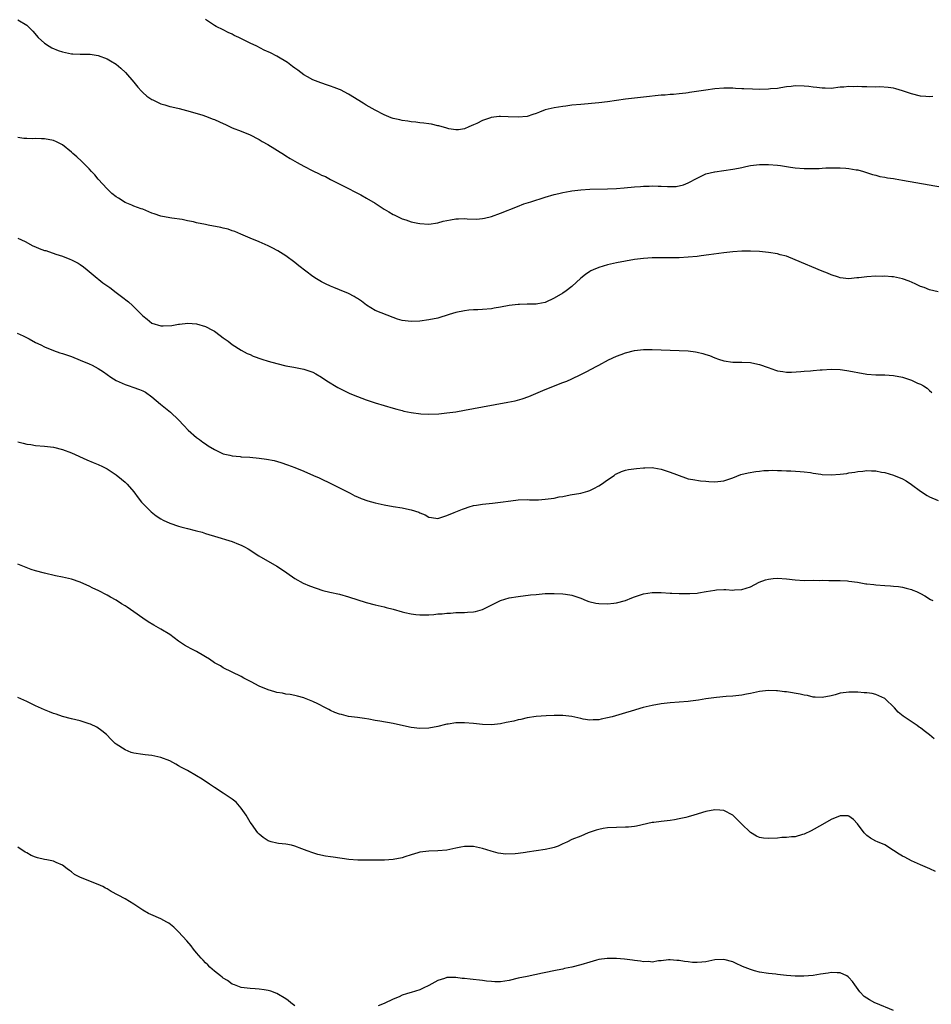
# Model space of a CAD drawing. Units: inches. Extents: x 2589000 to 2592000, y 1527000 to 1530000.
# Drawn here: x 2590233 to 2590437, y 1528587 to 1528807 of the extents above; entities that cross this region are included whole.
import ezdxf

# ---------------------------------------------------------------- set-up
doc = ezdxf.new("R2010")
doc.units = ezdxf.units.IN
doc.header["$MEASUREMENT"] = 0
doc.layers.add('LD25891527_10ft', color=93, linetype='Continuous')

msp = doc.modelspace()

# ---------------------------------------------------------------- linework, layer by layer
at = {"layer": 'LD25891527_10ft'}
for points, elevation in [([(2590233, 1528806.92), (2590235, 1528805.71), (2590235.79, 1528805), (2590236.38, 1528804.38), (2590237.59, 1528803), (2590239, 1528801.73), (2590240.06, 1528801), (2590240.64, 1528800.64), (2590242.05, 1528800.05), (2590243, 1528799.73), (2590245, 1528799.33), (2590245.33, 1528799.33), (2590247, 1528799.24), (2590247.25, 1528799.25), (2590249.22, 1528799.22), (2590251, 1528798.96), (2590253, 1528798.21), (2590253.78, 1528797.78), (2590254.99, 1528796.99), (2590256.1, 1528796.1), (2590257.13, 1528795.13), (2590258.95, 1528793), (2590259.87, 1528791.87), (2590260.66, 1528791), (2590261, 1528790.65), (2590261.86, 1528789.86), (2590263, 1528789.1), (2590263.19, 1528789), (2590264.4, 1528788.4), (2590265, 1528788.16), (2590265.9, 1528787.9), (2590267, 1528787.56), (2590267.48, 1528787.48), (2590269.09, 1528787.09), (2590271.55, 1528786.45), (2590274.44, 1528785.56), (2590275, 1528785.37), (2590276.72, 1528784.72), (2590277, 1528784.63), (2590278.11, 1528784.11), (2590279, 1528783.74), (2590279.49, 1528783.49), (2590281, 1528782.79), (2590283, 1528781.98), (2590285, 1528781.21), (2590285.42, 1528781), (2590286.45, 1528780.45), (2590287, 1528780.18), (2590287.71, 1528779.71), (2590288.99, 1528779), (2590292.69, 1528776.69), (2590293, 1528776.52), (2590293.93, 1528775.93), (2590295, 1528775.31), (2590295.49, 1528775), (2590297, 1528774.19), (2590299, 1528773.14), (2590300.47, 1528772.47), (2590301, 1528772.18), (2590301.85, 1528771.85), (2590303, 1528771.23), (2590307, 1528769.19), (2590308.42, 1528768.42), (2590309.75, 1528767.75), (2590311.05, 1528767.04), (2590313, 1528765.88), (2590315, 1528764.53), (2590316, 1528764), (2590317, 1528763.37), (2590317.26, 1528763.26), (2590319, 1528762.39), (2590319.85, 1528762.15), (2590321, 1528761.72), (2590322.56, 1528761.44), (2590323, 1528761.33), (2590325, 1528761.22), (2590327, 1528761.51), (2590328.16, 1528761.84), (2590329, 1528762.02), (2590329.81, 1528762.19), (2590331, 1528762.4), (2590331.59, 1528762.41), (2590333, 1528762.48), (2590333.58, 1528762.42), (2590335.65, 1528762.35), (2590337, 1528762.45), (2590337.47, 1528762.53), (2590339, 1528762.93), (2590341, 1528763.65), (2590344.82, 1528765.18), (2590346.28, 1528765.72), (2590347.78, 1528766.22), (2590351, 1528767.25), (2590353, 1528767.83), (2590354.08, 1528768.08), (2590355, 1528768.32), (2590356.58, 1528768.58), (2590357, 1528768.67), (2590359, 1528768.9), (2590361, 1528769), (2590365, 1528769.08), (2590367, 1528769.19), (2590368.67, 1528769.33), (2590371, 1528769.56), (2590372.37, 1528769.63), (2590373, 1528769.7), (2590374.3, 1528769.7), (2590375, 1528769.75), (2590376.31, 1528769.69), (2590377, 1528769.7), (2590378.37, 1528769.63), (2590379, 1528769.65), (2590380.33, 1528769.67), (2590382.01, 1528769.99), (2590383, 1528770.42), (2590385, 1528771.52), (2590385.91, 1528771.91), (2590387, 1528772.46), (2590388.91, 1528772.91), (2590389, 1528772.95), (2590391, 1528773.18), (2590393, 1528773.48), (2590394.26, 1528773.74), (2590395, 1528773.91), (2590395.92, 1528774.08), (2590397, 1528774.3), (2590399, 1528774.53), (2590401, 1528774.58), (2590403, 1528774.44), (2590403.65, 1528774.35), (2590405, 1528774.12), (2590405.94, 1528773.94), (2590407, 1528773.8), (2590409, 1528773.64), (2590410.37, 1528773.63), (2590412.33, 1528773.67), (2590413, 1528773.75), (2590413.81, 1528773.81), (2590415, 1528773.82), (2590416.21, 1528773.79), (2590417, 1528773.81), (2590418.29, 1528773.71), (2590419, 1528773.68), (2590420.61, 1528773.39), (2590421, 1528773.34), (2590422.28, 1528773), (2590424.3, 1528772.3), (2590425, 1528772.15), (2590425.9, 1528771.9), (2590427, 1528771.74), (2590427.6, 1528771.6), (2590429, 1528771.4), (2590429.33, 1528771.33), (2590431, 1528771.06), (2590442.95, 1528768.95)], 7820), ([(2590437.79, 1528789.79), (2590437, 1528789.73), (2590436.23, 1528789.77), (2590435, 1528789.87), (2590433, 1528790.35), (2590431.02, 1528791.02), (2590429.51, 1528791.51), (2590429, 1528791.61), (2590427.81, 1528791.81), (2590425.9, 1528791.9), (2590425, 1528791.87), (2590423, 1528791.9), (2590421.91, 1528791.91), (2590421, 1528792), (2590419.93, 1528791.93), (2590419, 1528792.01), (2590417.85, 1528791.85), (2590417, 1528791.83), (2590415, 1528791.59), (2590413.66, 1528791.66), (2590413, 1528791.61), (2590411.81, 1528791.81), (2590411, 1528791.84), (2590409.99, 1528791.99), (2590409, 1528792.08), (2590407, 1528792.14), (2590406.04, 1528792.04), (2590405, 1528791.91), (2590403.72, 1528791.72), (2590403, 1528791.58), (2590401.46, 1528791.46), (2590401, 1528791.41), (2590399, 1528791.37), (2590397.38, 1528791.38), (2590395.46, 1528791.46), (2590395, 1528791.51), (2590393.58, 1528791.58), (2590393, 1528791.65), (2590391.64, 1528791.64), (2590391, 1528791.66), (2590389, 1528791.47), (2590387, 1528791.19), (2590383.35, 1528790.65), (2590383, 1528790.58), (2590382.52, 1528790.52), (2590381, 1528790.35), (2590379.76, 1528790.24), (2590379, 1528790.2), (2590377.91, 1528790.09), (2590377, 1528790.04), (2590373, 1528789.62), (2590371, 1528789.41), (2590369, 1528789.16), (2590365, 1528788.56), (2590363, 1528788.32), (2590359, 1528788.01), (2590357, 1528787.81), (2590355.62, 1528787.62), (2590355, 1528787.55), (2590353, 1528787.25), (2590351, 1528786.77), (2590349.75, 1528786.25), (2590349, 1528786), (2590348.28, 1528785.72), (2590347, 1528785.33), (2590345, 1528785.11), (2590342.76, 1528785.24), (2590341, 1528785.29), (2590340.72, 1528785.28), (2590338.95, 1528785.05), (2590338.75, 1528785), (2590337, 1528784.38), (2590335.76, 1528783.76), (2590335, 1528783.43), (2590333.92, 1528783), (2590333, 1528782.56), (2590331.66, 1528782.34), (2590331, 1528782.28), (2590329.45, 1528782.55), (2590329, 1528782.66), (2590327.2, 1528783.2), (2590327, 1528783.23), (2590325.57, 1528783.57), (2590325, 1528783.63), (2590323.84, 1528783.84), (2590323, 1528783.88), (2590322.05, 1528784.05), (2590321, 1528784.1), (2590320.27, 1528784.27), (2590319, 1528784.39), (2590318.53, 1528784.53), (2590317, 1528784.85), (2590316.57, 1528785), (2590315, 1528785.67), (2590313, 1528786.73), (2590311, 1528787.84), (2590310.26, 1528788.26), (2590307, 1528790.3), (2590305.25, 1528791.25), (2590305, 1528791.37), (2590303.82, 1528791.82), (2590303, 1528792.11), (2590302.31, 1528792.31), (2590300.8, 1528792.8), (2590299, 1528793.51), (2590297.8, 1528794.2), (2590297, 1528794.63), (2590295.65, 1528795.65), (2590295, 1528796.11), (2590294.51, 1528796.51), (2590293.35, 1528797.35), (2590291, 1528798.77), (2590289.54, 1528799.54), (2590288.16, 1528800.16), (2590286.47, 1528801), (2590285, 1528801.68), (2590282.44, 1528803), (2590281.45, 1528803.45), (2590281, 1528803.7), (2590280.1, 1528804.1), (2590279, 1528804.66), (2590277.43, 1528805.43), (2590277, 1528805.69), (2590275.02, 1528807.02)], 7830), ([(2590439, 1528746.05), (2590437, 1528746.52), (2590435.81, 1528747), (2590435, 1528747.28), (2590433.84, 1528747.84), (2590432.47, 1528748.47), (2590431, 1528749.01), (2590429, 1528749.42), (2590428.57, 1528749.43), (2590427, 1528749.54), (2590426.47, 1528749.52), (2590425, 1528749.54), (2590423, 1528749.45), (2590421.23, 1528749.23), (2590420.8, 1528749.2), (2590419, 1528749.01), (2590417, 1528749.23), (2590416.67, 1528749.33), (2590415, 1528749.88), (2590414.22, 1528750.22), (2590413, 1528750.69), (2590407, 1528753.26), (2590405, 1528754.01), (2590403.63, 1528754.37), (2590403, 1528754.55), (2590401, 1528754.9), (2590399, 1528755.1), (2590397, 1528755.18), (2590395, 1528755.15), (2590393, 1528755), (2590391, 1528754.77), (2590387.68, 1528754.32), (2590385.9, 1528754.1), (2590385, 1528753.99), (2590383, 1528753.8), (2590381, 1528753.69), (2590379, 1528753.67), (2590377, 1528753.71), (2590375, 1528753.69), (2590373, 1528753.53), (2590371, 1528753.27), (2590369, 1528752.95), (2590367, 1528752.57), (2590365, 1528752.09), (2590363, 1528751.51), (2590361.74, 1528751), (2590361.23, 1528750.77), (2590361, 1528750.64), (2590360.02, 1528749.98), (2590359, 1528749.16), (2590357, 1528747.26), (2590355.72, 1528746.28), (2590355, 1528745.79), (2590353, 1528744.63), (2590351, 1528743.69), (2590349.38, 1528743.38), (2590349, 1528743.28), (2590347.29, 1528743.29), (2590347, 1528743.27), (2590345.25, 1528743.25), (2590345, 1528743.24), (2590343, 1528743.02), (2590341, 1528742.64), (2590339.59, 1528742.41), (2590339, 1528742.28), (2590337, 1528742.09), (2590335.97, 1528742.03), (2590335, 1528742.01), (2590333.93, 1528741.93), (2590333, 1528741.83), (2590331, 1528741.43), (2590329.53, 1528741), (2590327, 1528740.21), (2590325, 1528739.79), (2590323, 1528739.52), (2590321, 1528739.44), (2590319, 1528739.67), (2590317.98, 1528739.98), (2590317, 1528740.32), (2590313, 1528741.92), (2590311.06, 1528743.06), (2590309.95, 1528743.95), (2590309, 1528744.57), (2590308.76, 1528744.76), (2590308.26, 1528745), (2590307, 1528745.7), (2590305, 1528746.53), (2590303.72, 1528747), (2590303, 1528747.3), (2590301.87, 1528747.87), (2590301, 1528748.27), (2590299.86, 1528749), (2590299, 1528749.52), (2590295.89, 1528751.89), (2590295, 1528752.62), (2590293, 1528754.11), (2590291.23, 1528755.23), (2590289.9, 1528755.9), (2590289, 1528756.35), (2590287, 1528757.23), (2590285, 1528758.08), (2590282.93, 1528759), (2590281.56, 1528759.56), (2590281, 1528759.75), (2590280.05, 1528760.05), (2590279, 1528760.33), (2590278.45, 1528760.45), (2590275.64, 1528761), (2590275, 1528761.11), (2590273, 1528761.51), (2590272.3, 1528761.7), (2590271, 1528761.95), (2590269.76, 1528762.24), (2590267.44, 1528762.56), (2590267, 1528762.61), (2590265, 1528762.97), (2590263.53, 1528763.53), (2590263, 1528763.7), (2590261, 1528764.54), (2590260.64, 1528764.64), (2590259, 1528765.26), (2590258.52, 1528765.48), (2590257, 1528766.05), (2590255.54, 1528767), (2590255, 1528767.32), (2590254.08, 1528768.08), (2590253, 1528769.08), (2590251, 1528771.27), (2590250.23, 1528772.23), (2590249.51, 1528773), (2590249, 1528773.58), (2590247.56, 1528775), (2590247.29, 1528775.29), (2590246.24, 1528776.24), (2590245.32, 1528777), (2590245, 1528777.31), (2590243, 1528778.97), (2590241.65, 1528779.65), (2590241, 1528779.91), (2590239, 1528780.3), (2590238.3, 1528780.3), (2590237, 1528780.38), (2590236.32, 1528780.32), (2590235, 1528780.35), (2590234.39, 1528780.39), (2590233, 1528780.62)], 7810), ([(2590233, 1528758.08), (2590234.68, 1528757.32), (2590236.37, 1528756.37), (2590237, 1528756.16), (2590237.79, 1528755.79), (2590239, 1528755.35), (2590239.28, 1528755.28), (2590241.52, 1528754.48), (2590243, 1528754.02), (2590244.62, 1528753.38), (2590245, 1528753.26), (2590246.5, 1528752.5), (2590247, 1528752.19), (2590247.68, 1528751.68), (2590248.5, 1528751), (2590249, 1528750.61), (2590249.84, 1528749.84), (2590252.07, 1528748.07), (2590253.59, 1528747), (2590255, 1528745.93), (2590256.19, 1528745), (2590257.8, 1528743.8), (2590258.65, 1528743), (2590259, 1528742.71), (2590261, 1528740.69), (2590261.94, 1528739.94), (2590263, 1528739.04), (2590265, 1528738.46), (2590265.56, 1528738.44), (2590267.45, 1528738.55), (2590269, 1528738.84), (2590269.16, 1528738.84), (2590271.06, 1528739.07), (2590273, 1528738.92), (2590275, 1528738.31), (2590276.54, 1528737.46), (2590277, 1528737.23), (2590278.31, 1528736.31), (2590279, 1528735.77), (2590280.07, 1528735), (2590281, 1528734.3), (2590282.98, 1528732.98), (2590284.3, 1528732.3), (2590285, 1528732.02), (2590285.7, 1528731.7), (2590287.63, 1528731), (2590289, 1528730.57), (2590291, 1528730), (2590293, 1528729.52), (2590294.8, 1528729.2), (2590297, 1528728.78), (2590298.35, 1528728.35), (2590299, 1528728.12), (2590299.73, 1528727.73), (2590301, 1528727.01), (2590302.16, 1528726.16), (2590304.65, 1528724.65), (2590305.96, 1528723.96), (2590307.32, 1528723.32), (2590309, 1528722.61), (2590311, 1528721.9), (2590313, 1528721.26), (2590317, 1528720.02), (2590317.79, 1528719.79), (2590319, 1528719.48), (2590319.4, 1528719.4), (2590321, 1528719.09), (2590323.21, 1528718.79), (2590325, 1528718.68), (2590327.21, 1528718.79), (2590329.01, 1528718.99), (2590331, 1528719.24), (2590333, 1528719.56), (2590337, 1528720.36), (2590342.64, 1528721.36), (2590344.29, 1528721.71), (2590345.85, 1528722.15), (2590347.34, 1528722.66), (2590351, 1528724.21), (2590355, 1528725.75), (2590355.89, 1528726.11), (2590357, 1528726.61), (2590359, 1528727.55), (2590360.2, 1528728.2), (2590362.58, 1528729.42), (2590363, 1528729.68), (2590365.17, 1528730.83), (2590367, 1528731.68), (2590368.06, 1528732.06), (2590369, 1528732.43), (2590371, 1528732.92), (2590373, 1528733.15), (2590375, 1528733.17), (2590378.99, 1528732.99), (2590381, 1528732.94), (2590383, 1528732.85), (2590384.65, 1528732.65), (2590385, 1528732.6), (2590386.3, 1528732.3), (2590387, 1528732.07), (2590387.8, 1528731.8), (2590389, 1528731.29), (2590389.81, 1528731), (2590391, 1528730.63), (2590393, 1528730.34), (2590395, 1528730.33), (2590397, 1528730.26), (2590397.97, 1528730.03), (2590399, 1528729.84), (2590400.9, 1528729.1), (2590402.56, 1528728.56), (2590403, 1528728.38), (2590404.22, 1528728.22), (2590405, 1528728.08), (2590406.11, 1528728.11), (2590408.21, 1528728.21), (2590409, 1528728.31), (2590410.39, 1528728.39), (2590411, 1528728.47), (2590412.58, 1528728.58), (2590413, 1528728.64), (2590415, 1528728.75), (2590417, 1528728.69), (2590418.5, 1528728.5), (2590419, 1528728.42), (2590420.19, 1528728.19), (2590421, 1528728.01), (2590423, 1528727.66), (2590425, 1528727.5), (2590427, 1528727.46), (2590429, 1528727.35), (2590431, 1528726.96), (2590433, 1528726.28), (2590434.34, 1528725.66), (2590435, 1528725.37), (2590435.68, 1528725), (2590436.48, 1528724.48), (2590437, 1528724), (2590437.54, 1528723.54)], 7800), ([(2590232.85, 1528736.85), (2590234.23, 1528736.23), (2590235.55, 1528735.55), (2590237, 1528734.74), (2590238.17, 1528734.17), (2590239, 1528733.75), (2590241, 1528732.94), (2590242.44, 1528732.44), (2590243, 1528732.28), (2590245, 1528731.6), (2590247, 1528730.8), (2590249, 1528729.94), (2590249.64, 1528729.64), (2590251, 1528728.94), (2590252.2, 1528728.2), (2590253.8, 1528727), (2590255, 1528726.26), (2590257, 1528725.31), (2590257.93, 1528725), (2590258.76, 1528724.76), (2590260.25, 1528724.25), (2590261, 1528723.91), (2590261.58, 1528723.58), (2590263, 1528722.58), (2590264.93, 1528720.93), (2590267.15, 1528719.15), (2590269, 1528717.41), (2590270.13, 1528716.13), (2590271.13, 1528715.13), (2590273, 1528713.48), (2590273.7, 1528713), (2590274.43, 1528712.43), (2590275, 1528712.03), (2590275.63, 1528711.63), (2590277, 1528710.8), (2590278.2, 1528710.2), (2590279, 1528709.85), (2590280.49, 1528709.51), (2590281, 1528709.35), (2590282.77, 1528709.23), (2590283, 1528709.18), (2590284.93, 1528709.07), (2590287, 1528708.87), (2590288.66, 1528708.66), (2590290.34, 1528708.34), (2590291.9, 1528707.9), (2590293.37, 1528707.37), (2590295, 1528706.75), (2590297, 1528705.94), (2590299.19, 1528705), (2590300.43, 1528704.43), (2590303.38, 1528703), (2590305, 1528702.18), (2590307.41, 1528701), (2590308.45, 1528700.45), (2590309, 1528700.22), (2590309.83, 1528699.83), (2590311.32, 1528699.32), (2590313, 1528698.85), (2590315, 1528698.39), (2590317, 1528698.04), (2590319, 1528697.72), (2590320.64, 1528697.36), (2590321, 1528697.3), (2590322.76, 1528696.76), (2590323, 1528696.62), (2590324.2, 1528696.2), (2590325, 1528695.67), (2590325.59, 1528695.59), (2590327, 1528695.36), (2590327.47, 1528695.47), (2590329, 1528696.01), (2590330.68, 1528696.68), (2590331, 1528696.83), (2590332.53, 1528697.47), (2590333, 1528697.6), (2590334.02, 1528697.98), (2590335, 1528698.23), (2590335.63, 1528698.37), (2590337, 1528698.59), (2590339.21, 1528698.79), (2590341, 1528698.99), (2590343.34, 1528699.34), (2590345, 1528699.53), (2590347, 1528699.59), (2590347.55, 1528699.55), (2590349.55, 1528699.55), (2590351, 1528699.64), (2590353, 1528699.9), (2590354.17, 1528700.17), (2590355, 1528700.31), (2590356.65, 1528700.65), (2590359, 1528701.02), (2590360.55, 1528701.45), (2590361, 1528701.6), (2590361.94, 1528702.06), (2590363, 1528702.63), (2590363.59, 1528703), (2590365, 1528704.03), (2590366.44, 1528705), (2590366.76, 1528705.24), (2590367, 1528705.38), (2590368.11, 1528705.89), (2590369, 1528706.16), (2590369.68, 1528706.32), (2590371.47, 1528706.53), (2590373, 1528706.66), (2590373.34, 1528706.66), (2590375, 1528706.73), (2590375.34, 1528706.66), (2590377, 1528706.41), (2590379, 1528705.72), (2590382.44, 1528704.44), (2590383, 1528704.22), (2590384.04, 1528704.04), (2590385.8, 1528703.8), (2590387, 1528703.74), (2590387.64, 1528703.64), (2590389, 1528703.59), (2590389.63, 1528703.63), (2590391, 1528703.79), (2590393, 1528704.47), (2590394.84, 1528705.16), (2590396.44, 1528705.56), (2590398.13, 1528705.87), (2590399, 1528705.94), (2590399.93, 1528706.07), (2590401, 1528706.09), (2590401.87, 1528706.13), (2590403, 1528706.08), (2590403.93, 1528706.07), (2590405, 1528706), (2590406.02, 1528705.98), (2590408.12, 1528705.88), (2590409, 1528705.82), (2590410.36, 1528705.64), (2590411, 1528705.53), (2590412.73, 1528705.27), (2590413, 1528705.21), (2590415, 1528705.1), (2590417, 1528705.24), (2590418.55, 1528705.45), (2590419, 1528705.56), (2590420.3, 1528705.7), (2590421, 1528705.87), (2590422.09, 1528705.91), (2590423, 1528706.06), (2590424.02, 1528705.98), (2590425, 1528705.99), (2590426.26, 1528705.74), (2590427, 1528705.62), (2590429, 1528705.03), (2590431, 1528704.21), (2590431.78, 1528703.78), (2590433, 1528702.98), (2590435, 1528701.43), (2590436.47, 1528700.47), (2590437, 1528700.17), (2590439, 1528699.39)], 7790), ([(2590233, 1528712.5), (2590234.23, 1528712.23), (2590235, 1528712.01), (2590235.91, 1528711.91), (2590237, 1528711.72), (2590239, 1528711.55), (2590241, 1528711.29), (2590243, 1528710.82), (2590245, 1528710.07), (2590248.45, 1528708.45), (2590249.88, 1528707.88), (2590251, 1528707.44), (2590251.97, 1528707), (2590253, 1528706.5), (2590255, 1528705.15), (2590256.18, 1528704.18), (2590257, 1528703.47), (2590257.24, 1528703.24), (2590257.47, 1528703), (2590259, 1528701.3), (2590259.96, 1528699.96), (2590260.72, 1528699), (2590262.82, 1528696.82), (2590263.95, 1528695.95), (2590265, 1528695.26), (2590265.51, 1528695), (2590267, 1528694.28), (2590269, 1528693.62), (2590269.52, 1528693.52), (2590271, 1528693.1), (2590272.69, 1528692.69), (2590273, 1528692.58), (2590274.26, 1528692.26), (2590275, 1528692), (2590275.79, 1528691.79), (2590277, 1528691.38), (2590281, 1528690.17), (2590282.39, 1528689.61), (2590283, 1528689.39), (2590283.72, 1528689), (2590284.53, 1528688.53), (2590286.98, 1528686.98), (2590291, 1528684.71), (2590292.03, 1528684.03), (2590293.21, 1528683.21), (2590295, 1528681.91), (2590296.89, 1528680.89), (2590298.31, 1528680.31), (2590299.75, 1528679.75), (2590301.23, 1528679.23), (2590302.84, 1528678.84), (2590305, 1528678.41), (2590307, 1528677.86), (2590311, 1528676.59), (2590313, 1528676.06), (2590315, 1528675.6), (2590315.46, 1528675.46), (2590317, 1528675.09), (2590319, 1528674.46), (2590319.65, 1528674.35), (2590321, 1528673.99), (2590322.1, 1528673.9), (2590323, 1528673.79), (2590325, 1528673.83), (2590326.11, 1528673.89), (2590327, 1528673.99), (2590327.97, 1528674.03), (2590329, 1528674.17), (2590329.82, 1528674.18), (2590331, 1528674.3), (2590331.71, 1528674.29), (2590333, 1528674.33), (2590333.62, 1528674.38), (2590335, 1528674.45), (2590335.43, 1528674.57), (2590337.02, 1528674.98), (2590341, 1528676.97), (2590343, 1528677.6), (2590345, 1528677.9), (2590347.75, 1528678.25), (2590349, 1528678.38), (2590351, 1528678.54), (2590353, 1528678.6), (2590355, 1528678.53), (2590355.58, 1528678.42), (2590357, 1528678.21), (2590357.92, 1528677.92), (2590359, 1528677.51), (2590360.18, 1528677), (2590360.77, 1528676.77), (2590362.39, 1528676.39), (2590363, 1528676.3), (2590365, 1528676.23), (2590366.41, 1528676.41), (2590367, 1528676.45), (2590368.98, 1528677), (2590370.43, 1528677.57), (2590371, 1528677.82), (2590371.91, 1528678.09), (2590373, 1528678.47), (2590375, 1528678.78), (2590377, 1528678.76), (2590379, 1528678.65), (2590379.35, 1528678.65), (2590381, 1528678.6), (2590382.58, 1528678.58), (2590383.42, 1528678.58), (2590385, 1528678.66), (2590385.31, 1528678.69), (2590387.02, 1528679), (2590389, 1528679.33), (2590389.36, 1528679.36), (2590391, 1528679.44), (2590391.44, 1528679.44), (2590393, 1528679.35), (2590393.38, 1528679.39), (2590395, 1528679.44), (2590397, 1528680.07), (2590398.93, 1528681.07), (2590400.36, 1528681.64), (2590401, 1528681.79), (2590402.06, 1528681.94), (2590403, 1528682.01), (2590405, 1528681.86), (2590407, 1528681.61), (2590409, 1528681.5), (2590411, 1528681.52), (2590412.51, 1528681.49), (2590413, 1528681.52), (2590414.53, 1528681.47), (2590415, 1528681.48), (2590417, 1528681.45), (2590418.64, 1528681.37), (2590419, 1528681.33), (2590420.92, 1528681.08), (2590422.77, 1528680.77), (2590423, 1528680.76), (2590424.57, 1528680.57), (2590425, 1528680.54), (2590427, 1528680.36), (2590428.29, 1528680.29), (2590429, 1528680.19), (2590430.11, 1528680.11), (2590431, 1528679.97), (2590431.77, 1528679.77), (2590433, 1528679.49), (2590433.32, 1528679.32), (2590434.13, 1528679), (2590435, 1528678.58), (2590435.98, 1528678.02), (2590437.24, 1528677.24), (2590437.78, 1528677)], 7780), ([(2590438.07, 1528646.07), (2590437, 1528646.98), (2590435.84, 1528647.84), (2590435, 1528648.54), (2590434.69, 1528648.69), (2590434.28, 1528649), (2590431.15, 1528651.15), (2590430.03, 1528652.03), (2590429.17, 1528653), (2590427, 1528655.05), (2590425.71, 1528655.71), (2590425, 1528656), (2590424.16, 1528656.16), (2590423, 1528656.34), (2590422.37, 1528656.37), (2590421, 1528656.49), (2590420.46, 1528656.46), (2590419, 1528656.52), (2590418.41, 1528656.41), (2590417, 1528656.26), (2590415.91, 1528655.91), (2590415, 1528655.69), (2590413, 1528655.27), (2590411.41, 1528655.41), (2590411, 1528655.41), (2590409.76, 1528655.76), (2590409, 1528655.85), (2590408.08, 1528656.08), (2590405, 1528656.54), (2590404.57, 1528656.57), (2590403, 1528656.78), (2590402.77, 1528656.77), (2590401, 1528656.85), (2590399, 1528656.64), (2590397, 1528656.22), (2590396.05, 1528656.05), (2590395, 1528655.82), (2590393.69, 1528655.69), (2590393, 1528655.59), (2590391.52, 1528655.52), (2590389.33, 1528655.33), (2590387, 1528654.99), (2590385.31, 1528654.69), (2590383.53, 1528654.47), (2590383, 1528654.42), (2590379, 1528654.14), (2590377, 1528653.89), (2590375, 1528653.53), (2590372.93, 1528653.07), (2590370.27, 1528652.27), (2590369, 1528651.87), (2590366.02, 1528651), (2590365, 1528650.73), (2590363.55, 1528650.45), (2590363, 1528650.29), (2590361.73, 1528650.27), (2590361, 1528650.2), (2590359.51, 1528650.49), (2590359, 1528650.57), (2590357, 1528651.05), (2590355, 1528651.29), (2590353, 1528651.29), (2590351.23, 1528651.23), (2590349, 1528651.05), (2590347, 1528650.74), (2590345.6, 1528650.4), (2590345, 1528650.28), (2590343.99, 1528650.01), (2590342.32, 1528649.68), (2590341, 1528649.43), (2590339, 1528649.22), (2590337, 1528649.26), (2590335, 1528649.49), (2590333, 1528649.65), (2590332.34, 1528649.66), (2590331, 1528649.62), (2590329.34, 1528649.34), (2590329, 1528649.31), (2590328.74, 1528649.26), (2590327, 1528648.81), (2590325, 1528648.47), (2590323, 1528648.37), (2590321, 1528648.56), (2590320.66, 1528648.66), (2590317, 1528649.48), (2590314, 1528650), (2590313, 1528650.14), (2590311.57, 1528650.43), (2590310.57, 1528650.57), (2590309, 1528650.83), (2590307, 1528651.08), (2590305.46, 1528651.46), (2590305, 1528651.54), (2590303.98, 1528651.98), (2590303, 1528652.37), (2590302.58, 1528652.58), (2590301.83, 1528653), (2590300.12, 1528653.88), (2590299, 1528654.42), (2590297.17, 1528655.17), (2590297, 1528655.26), (2590295.6, 1528655.6), (2590295, 1528655.78), (2590293.95, 1528655.95), (2590293, 1528656.05), (2590292.24, 1528656.24), (2590291, 1528656.41), (2590290.56, 1528656.56), (2590289, 1528657.03), (2590287, 1528657.86), (2590285.22, 1528658.78), (2590283.6, 1528659.6), (2590283, 1528659.97), (2590281.01, 1528661), (2590279, 1528661.96), (2590278.36, 1528662.36), (2590277, 1528663.09), (2590275.91, 1528663.91), (2590275, 1528664.4), (2590274.66, 1528664.66), (2590273, 1528665.59), (2590271.84, 1528666.16), (2590271, 1528666.6), (2590270.29, 1528667), (2590269, 1528667.91), (2590267, 1528669.39), (2590265, 1528670.58), (2590263.45, 1528671.45), (2590262.21, 1528672.21), (2590261, 1528673.05), (2590259, 1528674.49), (2590257.49, 1528675.49), (2590257, 1528675.84), (2590256.25, 1528676.25), (2590255, 1528677.07), (2590253.73, 1528677.73), (2590253, 1528678.17), (2590251, 1528679.23), (2590249.8, 1528679.8), (2590249, 1528680.24), (2590248.45, 1528680.45), (2590247, 1528681.1), (2590245, 1528681.74), (2590243, 1528682.22), (2590241.45, 1528682.55), (2590239, 1528683.12), (2590237, 1528683.65), (2590235.97, 1528683.97), (2590234.5, 1528684.5), (2590233, 1528685.12)], 7770), ([(2590438.39, 1528616.39), (2590437.1, 1528617), (2590435, 1528617.88), (2590433, 1528618.76), (2590431.54, 1528619.54), (2590431, 1528619.81), (2590430.25, 1528620.25), (2590429, 1528621.08), (2590427, 1528622.3), (2590425.39, 1528623), (2590425, 1528623.19), (2590423.84, 1528623.84), (2590423, 1528624.41), (2590422.69, 1528624.69), (2590422.41, 1528625), (2590420.92, 1528627), (2590420, 1528628), (2590419, 1528628.75), (2590418.79, 1528628.79), (2590417, 1528628.83), (2590415, 1528627.99), (2590413.08, 1528626.92), (2590410.56, 1528625.44), (2590409, 1528624.71), (2590408.64, 1528624.64), (2590407, 1528624.16), (2590406.14, 1528624.14), (2590405, 1528623.97), (2590403.95, 1528623.95), (2590403, 1528623.86), (2590401, 1528623.76), (2590399.85, 1528623.85), (2590399, 1528623.99), (2590398.3, 1528624.3), (2590397, 1528625.08), (2590394.97, 1528627), (2590394, 1528628), (2590393, 1528628.98), (2590391, 1528630), (2590390.08, 1528630.08), (2590389, 1528630.13), (2590387, 1528629.78), (2590384.3, 1528629), (2590383, 1528628.61), (2590382.47, 1528628.47), (2590381, 1528628.14), (2590379.95, 1528627.95), (2590379, 1528627.81), (2590377, 1528627.59), (2590375.37, 1528627.37), (2590375, 1528627.3), (2590371.46, 1528626.54), (2590371, 1528626.45), (2590369.69, 1528626.31), (2590369, 1528626.26), (2590367, 1528626.24), (2590365, 1528626.15), (2590364.02, 1528625.98), (2590363, 1528625.76), (2590362.4, 1528625.6), (2590360.64, 1528625), (2590359, 1528624.3), (2590357, 1528623.53), (2590356.01, 1528623), (2590355.32, 1528622.68), (2590355, 1528622.59), (2590353.94, 1528622.06), (2590353, 1528621.77), (2590352.43, 1528621.57), (2590351, 1528621.27), (2590347, 1528620.72), (2590346.65, 1528620.65), (2590345, 1528620.43), (2590344.31, 1528620.31), (2590342.24, 1528620.24), (2590340.47, 1528620.47), (2590338.91, 1528620.91), (2590337, 1528621.55), (2590335, 1528621.99), (2590333, 1528622), (2590332.16, 1528621.84), (2590331, 1528621.6), (2590329, 1528621.14), (2590327, 1528620.97), (2590325, 1528620.93), (2590323, 1528620.67), (2590322.52, 1528620.52), (2590321, 1528620.1), (2590319.65, 1528619.65), (2590319, 1528619.45), (2590317, 1528619.02), (2590315.09, 1528618.91), (2590311.09, 1528618.91), (2590309.07, 1528618.93), (2590307.08, 1528619.08), (2590303.56, 1528619.56), (2590303, 1528619.68), (2590301.83, 1528619.83), (2590300.17, 1528620.17), (2590299, 1528620.51), (2590297.76, 1528621), (2590296.58, 1528621.42), (2590295, 1528622.02), (2590294.24, 1528622.24), (2590293, 1528622.46), (2590291.37, 1528622.63), (2590291, 1528622.69), (2590289.71, 1528623), (2590289, 1528623.23), (2590287.94, 1528623.94), (2590287, 1528624.71), (2590286.74, 1528625), (2590285.28, 1528627), (2590285, 1528627.41), (2590284.43, 1528628.43), (2590284.08, 1528629), (2590283, 1528630.54), (2590282.64, 1528631), (2590281.85, 1528631.85), (2590281, 1528632.52), (2590280.73, 1528632.73), (2590279, 1528633.9), (2590277, 1528635.15), (2590275.88, 1528635.88), (2590274.24, 1528637), (2590273, 1528637.8), (2590271, 1528638.95), (2590269.66, 1528639.66), (2590269, 1528640.04), (2590268.36, 1528640.36), (2590267, 1528641.13), (2590265, 1528641.91), (2590263, 1528642.32), (2590261.54, 1528642.46), (2590261, 1528642.53), (2590259, 1528642.82), (2590258.41, 1528643), (2590257, 1528643.58), (2590255, 1528644.85), (2590254.8, 1528645), (2590253.93, 1528645.93), (2590252.82, 1528647), (2590251.84, 1528647.84), (2590250.66, 1528648.66), (2590249.31, 1528649.31), (2590249, 1528649.43), (2590247, 1528650.05), (2590245, 1528650.54), (2590243, 1528651.07), (2590241.56, 1528651.56), (2590241, 1528651.73), (2590240.12, 1528652.12), (2590239, 1528652.53), (2590237, 1528653.46), (2590235, 1528654.43), (2590233, 1528655.29)], 7760), ([(2590295, 1528586.31), (2590294.12, 1528587), (2590293.51, 1528587.51), (2590293, 1528587.9), (2590291, 1528589.09), (2590289.61, 1528589.61), (2590289, 1528589.78), (2590288.11, 1528589.89), (2590287, 1528590.07), (2590286.14, 1528590.14), (2590285, 1528590.18), (2590283, 1528590.43), (2590281.48, 1528591), (2590281, 1528591.19), (2590279.97, 1528591.97), (2590279, 1528592.53), (2590278.75, 1528592.75), (2590278.4, 1528593), (2590277, 1528594.1), (2590275.98, 1528595), (2590275.51, 1528595.51), (2590275, 1528595.93), (2590274.5, 1528596.5), (2590274.02, 1528597), (2590273, 1528598.2), (2590272.35, 1528599), (2590271.77, 1528599.77), (2590270.85, 1528600.85), (2590269, 1528602.89), (2590267.93, 1528603.93), (2590266.79, 1528604.79), (2590266.37, 1528605), (2590265, 1528605.78), (2590262.75, 1528606.75), (2590262.25, 1528607), (2590261, 1528607.75), (2590259, 1528609.05), (2590257, 1528610.22), (2590253.92, 1528611.92), (2590253, 1528612.48), (2590252.67, 1528612.67), (2590252.02, 1528613), (2590251, 1528613.49), (2590247.07, 1528615.06), (2590245.72, 1528615.72), (2590245, 1528616.27), (2590244.57, 1528616.57), (2590244.08, 1528617), (2590243, 1528617.75), (2590241.61, 1528618.39), (2590241, 1528618.69), (2590239.51, 1528619), (2590239, 1528619.09), (2590237.43, 1528619.43), (2590237, 1528619.55), (2590235.98, 1528619.98), (2590235, 1528620.51), (2590234.69, 1528620.69), (2590233, 1528621.81)], 7750), ([(2590429, 1528585.29), (2590425, 1528586.89), (2590424.76, 1528587), (2590423.62, 1528587.62), (2590423, 1528588.06), (2590422.43, 1528588.43), (2590421.44, 1528589.44), (2590420.34, 1528591), (2590419.77, 1528591.77), (2590419, 1528592.67), (2590418.83, 1528592.83), (2590418.54, 1528593), (2590417, 1528593.72), (2590416.34, 1528593.66), (2590415, 1528593.76), (2590414.37, 1528593.63), (2590412.6, 1528593.4), (2590411, 1528593.11), (2590408.93, 1528592.93), (2590406.96, 1528592.96), (2590405, 1528593.12), (2590403, 1528593.3), (2590402.63, 1528593.37), (2590401, 1528593.52), (2590399, 1528593.87), (2590397.86, 1528594.14), (2590397, 1528594.42), (2590395.15, 1528595.15), (2590395, 1528595.2), (2590393.79, 1528595.79), (2590393, 1528596.13), (2590391, 1528596.69), (2590389, 1528596.58), (2590387, 1528596.18), (2590386.07, 1528596.07), (2590385, 1528596.01), (2590384.02, 1528596.02), (2590383, 1528596.17), (2590382.2, 1528596.2), (2590381, 1528596.48), (2590380.49, 1528596.49), (2590379, 1528596.61), (2590378.6, 1528596.6), (2590377, 1528596.38), (2590376.38, 1528596.38), (2590375, 1528596.11), (2590374.23, 1528596.23), (2590373, 1528596.16), (2590372.33, 1528596.33), (2590371, 1528596.43), (2590370.53, 1528596.53), (2590368.74, 1528596.74), (2590367, 1528596.9), (2590364.92, 1528596.92), (2590363, 1528596.65), (2590362.53, 1528596.53), (2590361, 1528596.11), (2590359, 1528595.51), (2590357, 1528594.97), (2590355.36, 1528594.64), (2590355, 1528594.55), (2590353.7, 1528594.3), (2590350.4, 1528593.6), (2590347, 1528592.91), (2590345, 1528592.47), (2590343, 1528591.99), (2590341, 1528591.7), (2590339.72, 1528591.72), (2590339, 1528591.75), (2590337.86, 1528591.86), (2590337, 1528591.98), (2590334.26, 1528592.26), (2590333, 1528592.43), (2590332.46, 1528592.46), (2590331, 1528592.69), (2590330.66, 1528592.66), (2590329, 1528592.66), (2590328.46, 1528592.46), (2590327, 1528591.99), (2590325, 1528590.86), (2590323.74, 1528590.26), (2590323, 1528589.93), (2590321, 1528589.3), (2590320.76, 1528589.24), (2590319.96, 1528589), (2590319, 1528588.68), (2590318.36, 1528588.36), (2590317, 1528587.79), (2590315, 1528586.84), (2590313.65, 1528586.35)], 7750)]:
    msp.add_lwpolyline(points, dxfattribs=dict(at, elevation=elevation))

doc.saveas('drawing.dxf')
